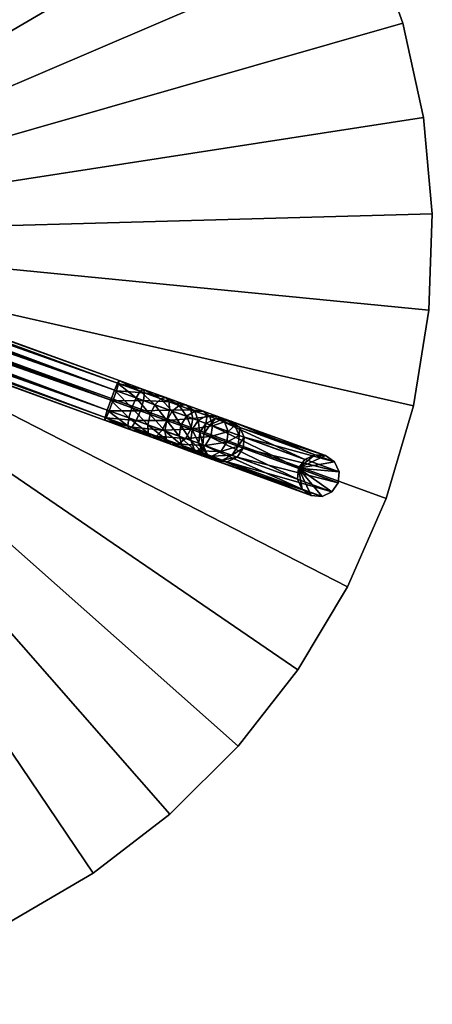
# Model space of a CAD drawing. Units: millimetres. Extents: x 7770 to 8655, y -9684 to -8799.
# Drawn here: x 8418 to 8655, y -9684 to -9118 of the extents above; entities that cross this region are included whole.
import ezdxf

# ---------------------------------------------------------------- set-up
doc = ezdxf.new("R2010")
doc.units = ezdxf.units.MM
doc.header["$MEASUREMENT"] = 0
for name, color, linetype in [('Metall', 7, 'Continuous'), ('Plast', 7, 'Continuous'), ('Platetopp', 255, 'Continuous')]:
    doc.layers.add(name, color=color, linetype=linetype)

msp = doc.modelspace()

# ---------------------------------------------------------------- meshes
at = {"layer": 'Metall'}
mesh = msp.add_polyface(dxfattribs=at)
corners = [(7924.42, -9126.45, 669.2), (7934.96, -9130.28, 675.22), (7935.19, -9135.11, 671.54), (7933.75, -9141.06, 670.19), (7944.36, -9144.92, 673.62), (7941.95, -9150.52, 675.07), (7931.03, -9146.54, 671.54), (7939.52, -9154.37, 679.03), (7927.75, -9150.09, 675.22), (7937.73, -9155.46, 684.43), (7924.79, -9150.75, 680.25), (7937.05, -9153.47, 689.83), (7922.96, -9148.34, 685.27), (7937.67, -9148.96, 693.79), (7922.72, -9143.52, 688.95), (7939.42, -9143.12, 695.24), (7924.16, -9137.57, 690.3), (7941.83, -9137.52, 693.79), (7926.89, -9132.08, 688.95), (7944.26, -9133.67, 689.83), (7930.16, -9128.54, 685.27), (7946.05, -9132.58, 684.43), (7933.12, -9127.88, 680.25), (7946.73, -9134.56, 679.03), (7946.11, -9139.08, 675.07), (7956.46, -9149.32, 674.89), (7954.3, -9155.01, 676.37), (7952.55, -9159.11, 680.39), (7951.68, -9160.53, 685.89), (7951.93, -9158.89, 691.39), (7953.22, -9154.62, 695.42), (7955.22, -9148.87, 696.89), (7957.39, -9143.18, 695.42), (7959.14, -9139.08, 691.39), (7960, -9137.66, 685.89), (7959.76, -9139.31, 680.39), (7958.46, -9143.58, 676.37), (8468.21, -9342.06, 676.37), (8466.91, -9346.33, 680.39), (8466.66, -9347.97, 685.89), (8467.53, -9346.55, 691.39), (8469.28, -9342.45, 695.42), (8471.45, -9336.76, 696.89), (8473.44, -9331.01, 695.42), (8474.74, -9326.74, 691.39), (8474.99, -9325.1, 685.89), (8474.12, -9326.52, 680.39), (8472.37, -9330.62, 676.37), (8470.2, -9336.31, 674.89)]
mesh.append_faces([[corners[k] for k in face] for face in [(0, 1, 2, 2), (3, 4, 5, 5), (5, 6, 3, 3), (6, 5, 7, 7), (8, 7, 9, 9), (10, 9, 11, 11), (12, 11, 13, 13), (14, 13, 15, 15), (16, 15, 17, 17), (18, 17, 19, 19), (20, 19, 21, 21), (21, 22, 20, 20), (22, 21, 23, 23), (23, 1, 22, 22), (1, 23, 24, 24), (24, 2, 1, 1), (2, 24, 4, 4), (4, 3, 2, 2), (4, 25, 26, 26), (26, 5, 4, 4), (5, 26, 27, 27), (27, 7, 5, 5), (7, 27, 28, 28), (28, 9, 7, 7), (9, 28, 29, 29), (29, 11, 9, 9), (11, 29, 30, 30), (30, 13, 11, 11), (13, 30, 31, 31), (31, 15, 13, 13), (15, 31, 32, 32), (32, 17, 15, 15), (17, 32, 33, 33), (33, 19, 17, 17), (19, 33, 34, 34), (34, 21, 19, 19), (21, 34, 35, 35), (35, 23, 21, 21), (23, 35, 36, 36), (36, 24, 23, 23), (24, 36, 25, 25), (25, 4, 24, 24), (37, 26, 25, 25), (38, 27, 26, 26), (39, 28, 27, 27), (40, 29, 28, 28), (41, 30, 29, 29), (42, 31, 30, 30), (43, 32, 31, 31), (44, 33, 32, 32), (45, 34, 33, 33), (46, 35, 34, 34), (47, 36, 35, 35), (48, 25, 36, 36)]])
mesh = msp.add_polyface(dxfattribs=at)
corners = [(7956.46, -9149.32, 674.89), (8470.2, -9336.31, 674.89), (8468.21, -9342.06, 676.37), (7954.3, -9155.01, 676.37), (8466.91, -9346.33, 680.39), (7952.55, -9159.11, 680.39), (8466.66, -9347.97, 685.89), (7951.68, -9160.53, 685.89), (8467.53, -9346.55, 691.39), (7951.93, -9158.89, 691.39), (8469.28, -9342.45, 695.42), (7953.22, -9154.62, 695.42), (8471.45, -9336.76, 696.89), (7955.22, -9148.87, 696.89), (8473.44, -9331.01, 695.42), (7957.39, -9143.18, 695.42), (8474.74, -9326.74, 691.39), (7959.14, -9139.08, 691.39), (8474.99, -9325.1, 685.89), (7960, -9137.66, 685.89), (8474.12, -9326.52, 680.39), (7959.76, -9139.31, 680.39), (8472.37, -9330.62, 676.37), (7958.46, -9143.58, 676.37), (8482.3, -9340.71, 673.62), (8480.55, -9346.55, 675.07), (8479.93, -9351.07, 679.03), (8480.61, -9353.05, 684.43), (8482.4, -9351.97, 689.83), (8484.83, -9348.11, 693.79), (8487.25, -9342.51, 695.24), (8489, -9336.67, 693.79), (8489.61, -9332.16, 689.83), (8488.93, -9330.18, 684.43), (8487.14, -9331.26, 679.03), (8484.71, -9335.11, 675.07), (8492.9, -9344.57, 670.19), (8491.46, -9350.52, 671.54), (8491.7, -9355.35, 675.22), (8493.54, -9357.75, 680.24), (8496.49, -9357.09, 685.27), (8499.77, -9353.55, 688.95), (8502.5, -9348.06, 690.3), (8503.94, -9342.11, 688.95), (8503.7, -9337.29, 685.27), (8501.86, -9334.88, 680.24), (8498.9, -9335.54, 675.22), (8495.62, -9339.09, 671.54)]
mesh.append_faces([[corners[k] for k in face] for face in [(0, 1, 2, 2), (3, 2, 4, 4), (5, 4, 6, 6), (7, 6, 8, 8), (9, 8, 10, 10), (11, 10, 12, 12), (13, 12, 14, 14), (15, 14, 16, 16), (17, 16, 18, 18), (19, 18, 20, 20), (21, 20, 22, 22), (23, 22, 1, 1), (1, 24, 25, 25), (25, 2, 1, 1), (2, 25, 26, 26), (26, 4, 2, 2), (4, 26, 27, 27), (27, 6, 4, 4), (6, 27, 28, 28), (28, 8, 6, 6), (8, 28, 29, 29), (29, 10, 8, 8), (10, 29, 30, 30), (30, 12, 10, 10), (12, 30, 31, 31), (31, 14, 12, 12), (14, 31, 32, 32), (32, 16, 14, 14), (16, 32, 33, 33), (33, 18, 16, 16), (18, 33, 34, 34), (34, 20, 18, 18), (20, 34, 35, 35), (35, 22, 20, 20), (22, 35, 24, 24), (24, 1, 22, 22), (24, 36, 37, 37), (37, 25, 24, 24), (25, 37, 38, 38), (38, 26, 25, 25), (26, 38, 39, 39), (39, 27, 26, 26), (27, 39, 40, 40), (40, 28, 27, 27), (41, 29, 28, 28), (42, 30, 29, 29), (43, 31, 30, 30), (44, 32, 31, 31), (45, 33, 32, 32), (46, 34, 33, 33), (47, 35, 34, 34), (35, 47, 36, 36), (36, 24, 35, 35)]])
mesh = msp.add_polyface(dxfattribs=at)
corners = [(8482.4, -9351.97, 689.83), (8496.49, -9357.09, 685.27), (8499.77, -9353.55, 688.95), (8484.83, -9348.11, 693.79), (8502.5, -9348.06, 690.3), (8487.25, -9342.51, 695.24), (8503.94, -9342.11, 688.95), (8489, -9336.67, 693.79), (8503.7, -9337.29, 685.27), (8489.61, -9332.16, 689.83), (8501.86, -9334.88, 680.24), (8488.93, -9330.18, 684.43), (8498.9, -9335.54, 675.22), (8487.14, -9331.26, 679.03), (8495.62, -9339.09, 671.54), (8492.9, -9344.57, 670.19), (8502.39, -9348.03, 664.77), (8501.23, -9354.08, 665.95), (8491.46, -9350.52, 671.54), (8502.22, -9359.18, 669.2), (8491.7, -9355.35, 675.22), (8505.1, -9361.96, 673.64), (8493.54, -9357.75, 680.24), (8509.09, -9361.68, 678.07), (8513.13, -9358.41, 681.32), (8516.13, -9353.02, 682.51), (8517.29, -9346.97, 681.32), (8516.3, -9341.87, 678.07), (8513.42, -9339.09, 673.64), (8509.43, -9339.37, 669.2), (8505.4, -9342.64, 665.95), (8510.49, -9350.97, 657.6), (8509.57, -9357.11, 658.58), (8511.2, -9362.45, 661.26), (8514.95, -9365.55, 664.92), (8519.82, -9365.58, 668.57), (8524.5, -9362.55, 671.25), (8527.74, -9357.25, 672.23), (8523.28, -9342.68, 664.92), (8518.41, -9342.64, 661.26), (8513.73, -9345.68, 658.58), (8516.9, -9353.31, 648.95), (8516.16, -9359.51, 649.68), (8518.31, -9365.03, 651.66), (8522.76, -9368.39, 654.38), (8520.33, -9348.08, 649.68)]
mesh.append_faces([[corners[k] for k in face] for face in [(0, 1, 2, 2), (3, 2, 4, 4), (5, 4, 6, 6), (7, 6, 8, 8), (9, 8, 10, 10), (11, 10, 12, 12), (13, 12, 14, 14), (15, 16, 17, 17), (17, 18, 15, 15), (18, 17, 19, 19), (19, 20, 18, 18), (20, 19, 21, 21), (21, 22, 20, 20), (22, 21, 23, 23), (23, 1, 22, 22), (1, 23, 24, 24), (24, 2, 1, 1), (2, 24, 25, 25), (25, 4, 2, 2), (4, 25, 26, 26), (26, 6, 4, 4), (6, 26, 27, 27), (27, 8, 6, 6), (8, 27, 28, 28), (28, 10, 8, 8), (10, 28, 29, 29), (29, 12, 10, 10), (12, 29, 30, 30), (30, 14, 12, 12), (14, 30, 16, 16), (16, 15, 14, 14), (16, 31, 32, 32), (32, 17, 16, 16), (17, 32, 33, 33), (33, 19, 17, 17), (19, 33, 34, 34), (34, 21, 19, 19), (21, 34, 35, 35), (35, 23, 21, 21), (36, 24, 23, 23), (37, 25, 24, 24), (38, 28, 27, 27), (39, 29, 28, 28), (29, 39, 40, 40), (40, 30, 29, 29), (30, 40, 31, 31), (31, 16, 30, 30), (31, 41, 42, 42), (42, 32, 31, 31), (32, 42, 43, 43), (43, 33, 32, 32), (44, 34, 33, 33), (40, 45, 41, 41), (41, 31, 40, 40)]])
mesh = msp.add_polyface(dxfattribs=at)
corners = [(8509.09, -9361.68, 678.07), (8519.82, -9365.58, 668.57), (8524.5, -9362.55, 671.25), (8513.13, -9358.41, 681.32), (8527.74, -9357.25, 672.23), (8516.13, -9353.02, 682.51), (8528.66, -9351.11, 671.25), (8517.29, -9346.97, 681.32), (8527.03, -9345.78, 668.57), (8516.3, -9341.87, 678.07), (8523.28, -9342.68, 664.92), (8513.42, -9339.09, 673.64), (8518.41, -9342.64, 661.26), (8511.2, -9362.45, 661.26), (8518.31, -9365.03, 651.66), (8522.76, -9368.39, 654.38), (8514.95, -9365.55, 664.92), (8528.32, -9368.68, 657.1), (8533.51, -9365.83, 659.09), (8536.94, -9360.6, 659.81), (8537.67, -9354.39, 659.09), (8535.53, -9348.87, 657.1), (8531.08, -9345.52, 654.38), (8525.51, -9345.23, 651.66), (8520.33, -9348.08, 649.68), (8513.73, -9345.68, 658.58), (8516.9, -9353.31, 648.95), (8521.34, -9354.92, 639.07), (8520.73, -9361.17, 639.51), (8516.16, -9359.51, 649.68), (8523.23, -9366.83, 640.7), (8528.17, -9370.36, 642.34), (8534.22, -9370.83, 643.97), (8539.77, -9368.1, 645.17), (8536.49, -9347.49, 642.34), (8530.44, -9347.02, 640.7), (8524.89, -9349.74, 639.51), (8523.66, -9355.77, 627.58), (8523.1, -9362.04, 627.78), (8525.73, -9367.73, 628.33), (8530.84, -9371.33, 629.09), (8537.07, -9371.86, 629.85), (8532.93, -9347.93, 628.33), (8527.26, -9350.6, 627.78)]
mesh.append_faces([[corners[k] for k in face] for face in [(0, 1, 2, 2), (3, 2, 4, 4), (5, 4, 6, 6), (6, 7, 5, 5), (7, 6, 8, 8), (8, 9, 7, 7), (9, 8, 10, 10), (11, 10, 12, 12), (13, 14, 15, 15), (16, 15, 17, 17), (17, 1, 16, 16), (1, 17, 18, 18), (18, 2, 1, 1), (2, 18, 19, 19), (19, 4, 2, 2), (20, 6, 4, 4), (6, 20, 21, 21), (21, 8, 6, 6), (8, 21, 22, 22), (22, 10, 8, 8), (10, 22, 23, 23), (23, 12, 10, 10), (12, 23, 24, 24), (24, 25, 12, 12), (26, 27, 28, 28), (28, 29, 26, 26), (29, 28, 30, 30), (30, 14, 29, 29), (14, 30, 31, 31), (31, 15, 14, 14), (15, 31, 32, 32), (32, 17, 15, 15), (33, 18, 17, 17), (34, 22, 21, 21), (22, 34, 35, 35), (35, 23, 22, 22), (23, 35, 36, 36), (36, 24, 23, 23), (24, 36, 27, 27), (27, 26, 24, 24), (27, 37, 38, 38), (38, 28, 27, 27), (28, 38, 39, 39), (39, 30, 28, 28), (30, 39, 40, 40), (40, 31, 30, 30), (31, 40, 41, 41), (41, 32, 31, 31), (42, 35, 34, 34), (35, 42, 43, 43), (43, 36, 35, 35), (36, 43, 37, 37), (37, 27, 36, 36)]])
mesh = msp.add_polyface(dxfattribs=at)
corners = [(8527.74, -9357.25, 672.23), (8536.94, -9360.6, 659.81), (8537.67, -9354.39, 659.09), (8528.32, -9368.68, 657.1), (8534.22, -9370.83, 643.97), (8539.77, -9368.1, 645.17), (8533.51, -9365.83, 659.09), (8543.32, -9362.92, 645.61), (8543.93, -9356.67, 645.17), (8541.43, -9351.02, 643.97), (8535.53, -9348.87, 657.1), (8536.49, -9347.49, 642.34), (8537.07, -9371.86, 629.85), (8542.75, -9369.19, 630.4), (8546.35, -9364.02, 630.6), (8546.91, -9357.75, 630.4), (8544.28, -9352.05, 629.85), (8539.17, -9348.46, 629.09), (8532.93, -9347.93, 628.33), (8523.66, -9355.77, 627.58), (8578.11, -9375.58, -0.31), (8577.55, -9381.86, -0.3), (8523.1, -9362.04, 627.78), (8580.2, -9387.56, -0.27), (8525.73, -9367.73, 628.33), (8585.34, -9391.17, -0.24), (8530.84, -9371.33, 629.09), (8591.6, -9391.71, -0.2), (8597.29, -9389.04, -0.17), (8600.9, -9383.88, -0.16), (8601.46, -9377.61, -0.17), (8598.81, -9371.9, -0.2), (8593.67, -9368.3, -0.24), (8587.41, -9367.75, -0.27), (8581.72, -9370.42, -0.3), (8527.26, -9350.6, 627.78)]
mesh.append_faces([[corners[k] for k in face] for face in [(0, 1, 2, 2), (3, 4, 5, 5), (6, 5, 7, 7), (7, 1, 6, 6), (1, 7, 8, 8), (8, 2, 1, 1), (2, 8, 9, 9), (9, 10, 2, 2), (10, 9, 11, 11), (4, 12, 13, 13), (13, 5, 4, 4), (5, 13, 14, 14), (14, 7, 5, 5), (7, 14, 15, 15), (15, 8, 7, 7), (8, 15, 16, 16), (16, 9, 8, 8), (9, 16, 17, 17), (17, 11, 9, 9), (11, 17, 18, 18), (19, 20, 21, 21), (21, 22, 19, 19), (22, 21, 23, 23), (23, 24, 22, 22), (24, 23, 25, 25), (25, 26, 24, 24), (26, 25, 27, 27), (27, 12, 26, 26), (12, 27, 28, 28), (28, 13, 12, 12), (13, 28, 29, 29), (29, 14, 13, 13), (14, 29, 30, 30), (30, 15, 14, 14), (15, 30, 31, 31), (31, 16, 15, 15), (16, 31, 32, 32), (32, 17, 16, 16), (17, 32, 33, 33), (33, 18, 17, 17), (18, 33, 34, 34), (34, 35, 18, 18), (35, 34, 20, 20), (20, 19, 35, 35), (23, 21, 20, 20), (25, 23, 20, 20), (27, 25, 20, 20), (28, 27, 20, 20), (29, 28, 20, 20), (30, 29, 20, 20), (31, 30, 20, 20), (32, 31, 20, 20), (33, 32, 20, 20), (34, 33, 20, 20)]])
at = {"layer": 'Plast'}
mesh = msp.add_polyface(dxfattribs=at)
corners = [(8212.56, -9241.52, 701.49), (8563.18, -8971.5, 701.49), (8594.26, -9017.58, 701.49), (8526.58, -8929.69, 701.49), (8485.02, -8892.79, 701.49), (8439.16, -8861.39, 701.49), (8389.73, -8835.99, 701.49), (8619.32, -9067.18, 701.49), (8594.26, -9017.58, 705.89), (8619.32, -9067.18, 705.89), (8563.18, -8971.5, 705.89), (8526.58, -8929.69, 705.89), (8594.26, -9017.58, 710.29), (8619.32, -9067.18, 710.29), (8563.18, -8971.5, 710.29), (8526.58, -8929.69, 710.29), (8594.26, -9017.58, 714.69), (8619.32, -9067.18, 714.69), (8563.18, -8971.5, 714.69), (8526.58, -8929.69, 714.69), (8594.26, -9017.58, 719.09), (8619.32, -9067.18, 719.09), (8563.18, -8971.5, 719.09), (8526.58, -8929.69, 719.09), (8637.96, -9119.54, 719.09), (8619.32, -9067.18, 723.49), (8594.26, -9017.58, 723.49), (8563.18, -8971.5, 723.49), (8526.58, -8929.69, 723.49)]
mesh.append_faces([[corners[k] for k in face] for face in [(0, 1, 2, 2), (0, 3, 1, 1), (0, 4, 3, 3), (0, 5, 4, 4), (0, 6, 5, 5), (7, 8, 9, 9), (7, 2, 8, 8), (2, 10, 8, 8), (2, 1, 10, 10), (1, 11, 10, 10), (1, 3, 11, 11), (9, 12, 13, 13), (9, 8, 12, 12), (8, 14, 12, 12), (8, 10, 14, 14), (10, 15, 14, 14), (10, 11, 15, 15), (13, 16, 17, 17), (13, 12, 16, 16), (12, 18, 16, 16), (12, 14, 18, 18), (14, 19, 18, 18), (14, 15, 19, 19), (17, 20, 21, 21), (17, 16, 20, 20), (16, 22, 20, 20), (16, 18, 22, 22), (18, 23, 22, 22), (18, 19, 23, 23), (24, 21, 25, 25), (21, 26, 25, 25), (21, 20, 26, 26), (20, 27, 26, 26), (20, 22, 27, 27), (22, 28, 27, 27)]])
mesh = msp.add_polyface(dxfattribs=at)
corners = [(8212.56, -9241.52, 701.49), (8649.89, -9173.82, 701.49), (8654.93, -9229.16, 701.49), (8637.96, -9119.54, 701.49), (8619.32, -9067.18, 701.49), (8594.26, -9017.58, 701.49), (8649.89, -9173.82, 705.89), (8654.93, -9229.16, 705.89), (8637.96, -9119.54, 705.89), (8619.32, -9067.18, 705.89), (8649.89, -9173.82, 710.29), (8654.93, -9229.16, 710.29), (8637.96, -9119.54, 710.29), (8619.32, -9067.18, 710.29), (8649.89, -9173.82, 714.69), (8654.93, -9229.16, 714.69), (8637.96, -9119.54, 714.69), (8619.32, -9067.18, 714.69), (8649.89, -9173.82, 719.09), (8654.93, -9229.16, 719.09), (8637.96, -9119.54, 719.09), (8619.32, -9067.18, 719.09), (8652.99, -9284.7, 719.09), (8654.93, -9229.16, 723.49), (8649.89, -9173.82, 723.49), (8637.96, -9119.54, 723.49), (8619.32, -9067.18, 723.49)]
mesh.append_faces([[corners[k] for k in face] for face in [(0, 1, 2, 2), (0, 3, 1, 1), (0, 4, 3, 3), (0, 5, 4, 4), (2, 6, 7, 7), (2, 1, 6, 6), (1, 8, 6, 6), (1, 3, 8, 8), (3, 9, 8, 8), (3, 4, 9, 9), (7, 10, 11, 11), (7, 6, 10, 10), (6, 12, 10, 10), (6, 8, 12, 12), (8, 13, 12, 12), (8, 9, 13, 13), (11, 14, 15, 15), (11, 10, 14, 14), (10, 16, 14, 14), (10, 12, 16, 16), (12, 17, 16, 16), (12, 13, 17, 17), (15, 18, 19, 19), (15, 14, 18, 18), (14, 20, 18, 18), (14, 16, 20, 20), (16, 21, 20, 20), (16, 17, 21, 21), (22, 19, 23, 23), (19, 24, 23, 23), (19, 18, 24, 24), (18, 25, 24, 24), (18, 20, 25, 25), (20, 26, 25, 25)]])
mesh = msp.add_polyface(dxfattribs=at)
corners = [(8212.56, -9241.52, 701.49), (8644.1, -9339.56, 701.49), (8628.41, -9392.88, 701.49), (8652.99, -9284.7, 701.49), (8654.93, -9229.16, 701.49), (8606.17, -9443.8, 701.49), (8644.1, -9339.56, 705.89), (8628.41, -9392.88, 705.89), (8652.99, -9284.7, 705.89), (8654.93, -9229.16, 705.89), (8644.1, -9339.56, 710.29), (8628.41, -9392.88, 710.29), (8652.99, -9284.7, 710.29), (8654.93, -9229.16, 710.29), (8644.1, -9339.56, 714.69), (8628.41, -9392.88, 714.69), (8652.99, -9284.7, 714.69), (8654.93, -9229.16, 714.69), (8644.1, -9339.56, 719.09), (8628.41, -9392.88, 719.09), (8652.99, -9284.7, 719.09), (8654.93, -9229.16, 719.09), (8606.17, -9443.8, 714.69), (8644.1, -9339.56, 723.49), (8628.41, -9392.88, 723.49), (8652.99, -9284.7, 723.49), (8654.93, -9229.16, 723.49), (8606.17, -9443.8, 719.09)]
mesh.append_faces([[corners[k] for k in face] for face in [(0, 1, 2, 2), (0, 3, 1, 1), (0, 4, 3, 3), (0, 2, 5, 5), (2, 6, 7, 7), (2, 1, 6, 6), (1, 8, 6, 6), (1, 3, 8, 8), (3, 9, 8, 8), (3, 4, 9, 9), (7, 10, 11, 11), (7, 6, 10, 10), (6, 12, 10, 10), (6, 8, 12, 12), (8, 13, 12, 12), (8, 9, 13, 13), (11, 14, 15, 15), (11, 10, 14, 14), (10, 16, 14, 14), (10, 12, 16, 16), (12, 17, 16, 16), (12, 13, 17, 17), (15, 18, 19, 19), (15, 14, 18, 18), (14, 20, 18, 18), (14, 16, 20, 20), (16, 21, 20, 20), (16, 17, 21, 21), (22, 15, 19, 19), (19, 23, 24, 24), (19, 18, 23, 23), (18, 25, 23, 23), (18, 20, 25, 25), (20, 26, 25, 25), (27, 19, 24, 24)]])
mesh = msp.add_polyface(dxfattribs=at)
corners = [(8212.56, -9241.52, 701.49), (8460.03, -9608.4, 701.49), (8412.09, -9636.52, 701.49), (8504.06, -9574.49, 701.49), (8543.49, -9535.33, 701.49), (8577.71, -9491.54, 701.49), (8606.17, -9443.8, 701.49), (8577.71, -9491.54, 705.89), (8543.49, -9535.33, 705.89), (8606.17, -9443.8, 705.89), (8628.41, -9392.88, 705.89), (8628.41, -9392.88, 701.49), (8577.71, -9491.54, 710.29), (8543.49, -9535.33, 710.29), (8606.17, -9443.8, 710.29), (8628.41, -9392.88, 710.29), (8577.71, -9491.54, 714.69), (8543.49, -9535.33, 714.69), (8606.17, -9443.8, 714.69), (8628.41, -9392.88, 714.69), (8577.71, -9491.54, 719.09), (8543.49, -9535.33, 719.09), (8606.17, -9443.8, 719.09), (8628.41, -9392.88, 719.09), (8504.06, -9574.49, 719.09), (8543.49, -9535.33, 723.49), (8577.71, -9491.54, 723.49), (8606.17, -9443.8, 723.49), (8628.41, -9392.88, 723.49)]
mesh.append_faces([[corners[k] for k in face] for face in [(0, 1, 2, 2), (0, 3, 1, 1), (0, 4, 3, 3), (0, 5, 4, 4), (0, 6, 5, 5), (4, 7, 8, 8), (4, 5, 7, 7), (5, 9, 7, 7), (5, 6, 9, 9), (6, 10, 9, 9), (6, 11, 10, 10), (8, 12, 13, 13), (8, 7, 12, 12), (7, 14, 12, 12), (7, 9, 14, 14), (9, 15, 14, 14), (9, 10, 15, 15), (13, 16, 17, 17), (13, 12, 16, 16), (12, 18, 16, 16), (12, 14, 18, 18), (14, 19, 18, 18), (14, 15, 19, 19), (17, 20, 21, 21), (17, 16, 20, 20), (16, 22, 20, 20), (16, 18, 22, 22), (18, 23, 22, 22), (24, 21, 25, 25), (21, 26, 25, 25), (21, 20, 26, 26), (20, 27, 26, 26), (20, 22, 27, 27), (22, 28, 27, 27)]])
mesh = msp.add_polyface(dxfattribs=at)
corners = [(8361.01, -9658.42, 701.49), (8412.09, -9636.52, 701.49), (8412.09, -9636.52, 705.89), (8460.03, -9608.4, 705.89), (8460.03, -9608.4, 701.49), (8504.06, -9574.49, 705.89), (8504.06, -9574.49, 701.49), (8543.49, -9535.33, 705.89), (8543.49, -9535.33, 701.49), (8361.01, -9658.42, 705.89), (8412.09, -9636.52, 710.29), (8460.03, -9608.4, 710.29), (8504.06, -9574.49, 710.29), (8543.49, -9535.33, 710.29), (8361.01, -9658.42, 710.29), (8412.09, -9636.52, 714.69), (8460.03, -9608.4, 714.69), (8504.06, -9574.49, 714.69), (8543.49, -9535.33, 714.69), (8361.01, -9658.42, 714.69), (8412.09, -9636.52, 719.09), (8460.03, -9608.4, 719.09), (8504.06, -9574.49, 719.09), (8543.49, -9535.33, 719.09), (8361.01, -9658.42, 719.09), (8412.09, -9636.52, 723.49), (8460.03, -9608.4, 723.49), (8504.06, -9574.49, 723.49), (8543.49, -9535.33, 723.49)]
mesh.append_faces([[corners[k] for k in face] for face in [(0, 1, 2, 2), (1, 3, 2, 2), (1, 4, 3, 3), (4, 5, 3, 3), (4, 6, 5, 5), (6, 7, 5, 5), (6, 8, 7, 7), (9, 2, 10, 10), (2, 11, 10, 10), (2, 3, 11, 11), (3, 12, 11, 11), (3, 5, 12, 12), (5, 13, 12, 12), (5, 7, 13, 13), (14, 10, 15, 15), (10, 16, 15, 15), (10, 11, 16, 16), (11, 17, 16, 16), (11, 12, 17, 17), (12, 18, 17, 17), (12, 13, 18, 18), (19, 15, 20, 20), (15, 21, 20, 20), (15, 16, 21, 21), (16, 22, 21, 21), (16, 17, 22, 22), (17, 23, 22, 22), (17, 18, 23, 23), (24, 20, 25, 25), (20, 26, 25, 25), (20, 21, 26, 26), (21, 27, 26, 26), (21, 22, 27, 27), (22, 28, 27, 27)]])
at = {"layer": 'Platetopp'}
mesh = msp.add_polyface(dxfattribs=at)
corners = [(8628.41, -9392.88, 723.49), (8644.1, -9339.56, 723.49), (8652.99, -9284.7, 723.49), (8654.93, -9229.16, 723.49), (8649.89, -9173.82, 723.49), (8637.96, -9119.54, 723.49), (8619.32, -9067.18, 723.49), (8594.26, -9017.58, 723.49), (8563.18, -8971.5, 723.49), (8526.58, -8929.69, 723.49), (8485.02, -8892.79, 723.49), (8439.16, -8861.39, 723.49), (8389.73, -8835.99, 723.49), (8337.51, -8816.98, 723.49), (8283.31, -8804.67, 723.49), (8228, -8799.25, 723.49), (8172.45, -8800.8, 723.49), (8117.53, -8809.3, 723.49), (8064.11, -8824.62, 723.49), (8013.03, -8846.51, 723.49), (7965.09, -8874.63, 723.49), (7921.06, -8908.54, 723.49), (7881.63, -8947.7, 723.49), (7847.41, -8991.5, 723.49), (7818.95, -9039.23, 723.49), (7796.71, -9090.16, 723.49), (7781.01, -9143.47, 723.49), (7772.13, -9198.33, 723.49), (7770.19, -9253.88, 723.49), (7775.23, -9309.22, 723.49), (7787.16, -9363.5, 723.49), (7805.8, -9415.85, 723.49), (7830.86, -9465.46, 723.49), (7861.94, -9511.53, 723.49), (7898.54, -9553.35, 723.49), (7940.1, -9590.25, 723.49), (7985.96, -9621.64, 723.49), (8035.39, -9647.05, 723.49), (8087.61, -9666.06, 723.49), (8141.81, -9678.37, 723.49), (8197.12, -9683.79, 723.49), (8252.67, -9682.24, 723.49), (8307.59, -9673.74, 723.49), (8361.01, -9658.42, 723.49), (8412.09, -9636.52, 723.49), (8460.03, -9608.4, 723.49), (8504.06, -9574.49, 723.49), (8543.49, -9535.33, 723.49), (8577.71, -9491.54, 723.49), (8606.17, -9443.8, 723.49), (8212.56, -9241.52, 723.49)]
mesh.append_faces([[corners[k] for k in face] for face in [(50, 0, 1, 1), (50, 1, 2, 2), (50, 2, 3, 3), (50, 3, 4, 4), (50, 4, 5, 5), (50, 5, 6, 6), (50, 6, 7, 7), (50, 7, 8, 8), (50, 8, 9, 9), (50, 9, 10, 10), (50, 10, 11, 11), (50, 11, 12, 12), (50, 12, 13, 13), (50, 13, 14, 14), (50, 14, 15, 15), (50, 15, 16, 16), (50, 16, 17, 17), (50, 17, 18, 18), (50, 18, 19, 19), (50, 19, 20, 20), (50, 20, 21, 21), (50, 21, 22, 22), (50, 22, 23, 23), (50, 23, 24, 24), (50, 24, 25, 25), (50, 25, 26, 26), (50, 26, 27, 27), (50, 27, 28, 28), (50, 28, 29, 29), (50, 29, 30, 30), (50, 30, 31, 31), (50, 31, 32, 32), (50, 32, 33, 33), (50, 33, 34, 34), (50, 34, 35, 35), (50, 35, 36, 36), (50, 36, 37, 37), (50, 37, 38, 38), (50, 38, 39, 39), (50, 39, 40, 40), (50, 40, 41, 41), (50, 41, 42, 42), (50, 42, 43, 43), (50, 43, 44, 44), (50, 44, 45, 45), (50, 45, 46, 46), (50, 46, 47, 47), (50, 47, 48, 48), (50, 48, 49, 49), (50, 49, 0, 0)]])

doc.saveas('drawing.dxf')
